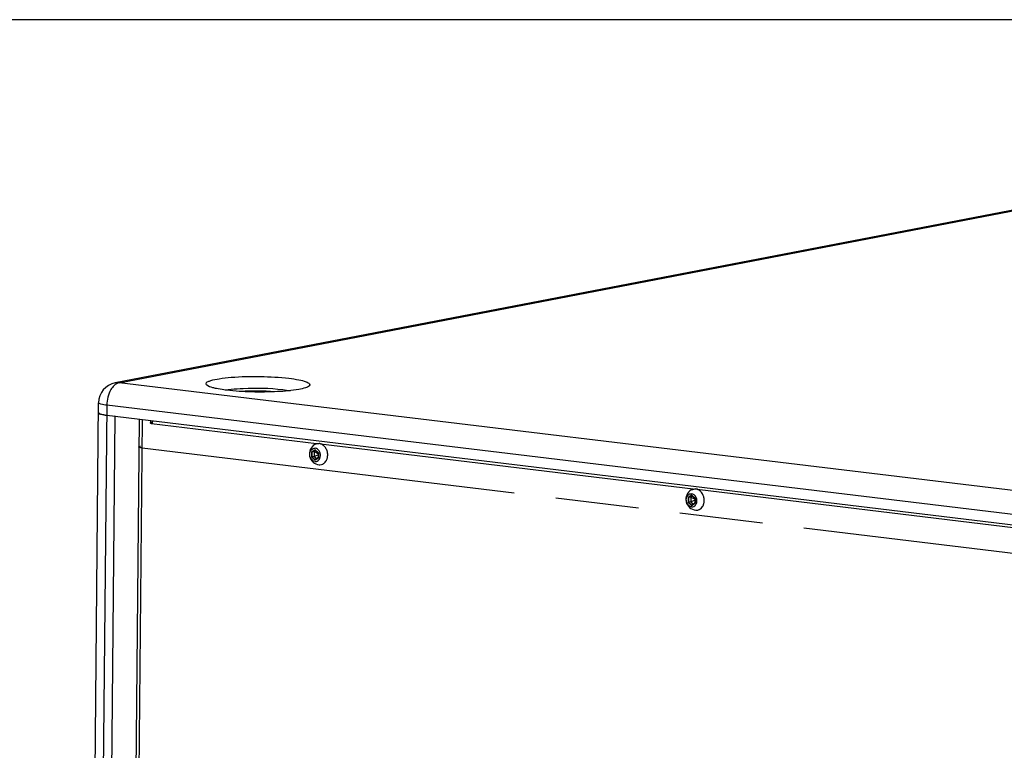
# Paper-space layout '13000493_1' of a CAD drawing. Units: millimetres. Extents: x 0 to 297, y 0 to 210.
# Drawn here: x 221 to 240, y 43 to 57 of the extents above; entities that cross this region are included whole.
import ezdxf

# ---------------------------------------------------------------- set-up
doc = ezdxf.new("R2010")
doc.units = ezdxf.units.MM
doc.header["$LTSCALE"] = 16.335
doc.linetypes.add('PHANTOM', pattern=[0.8, 0.45, -0.05, 0.1, -0.05, 0.1, -0.05])
doc.layers.get('0').update_dxf_attribs({"linetype": 'CONTINUOUS'})
doc.layers.add('DEFAULT_3', color=7, linetype='PHANTOM')

psp = doc.layouts.new('13000493_1')

# ---------------------------------------------------------------- linework, layer by layer
at = {"color": 7, "linetype": 'CONTINUOUS'}
for p, q in [((296.976708, 57.332146), (203.716691, 57.332146)), ((240.933942, 53.719177), (222.679174, 50.207041)), ((222.098118, 22.92679), (222.354765, 49.818063)), ((222.514235, 49.570605), (259.750803, 45.072381)), ((222.674737, 49.551216), (222.571324, 38.715615)), ((222.679039, 49.552044), (222.674737, 49.551216)), ((223.149816, 49.493826), (223.045773, 38.592302)), ((223.374976, 49.46661), (223.374599, 49.427064)), ((226.584482, 48.859237), (226.537568, 48.850211)), ((226.584482, 48.859237), (226.58359, 48.76574)), ((226.616229, 48.877856), (226.584482, 48.859237)), ((226.584482, 48.859237), (226.667969, 48.818159)), ((226.602465, 48.889387), (226.667958, 48.834519)), ((226.58359, 48.76574), (226.536676, 48.756714)), ((226.58359, 48.76574), (226.667835, 48.804107)), ((226.58359, 48.76574), (226.635811, 48.721992)), ((226.667009, 48.740289), (226.601403, 48.701812)), ((226.656744, 48.734269), (226.66747, 48.765888)), ((226.668124, 48.834445), (226.667222, 48.739925)), ((233.967594, 47.967348), (233.920681, 47.958322)), ((233.967594, 47.967348), (233.966702, 47.873851)), ((233.966702, 47.873851), (234.050947, 47.912218)), ((233.999341, 47.985967), (233.967594, 47.967348)), ((233.967594, 47.967348), (234.051081, 47.92627)), ((233.985577, 47.997498), (234.051071, 47.94263)), ((234.051237, 47.942555), (234.050335, 47.848035)), ((233.966702, 47.873851), (233.919789, 47.864825)), ((233.966702, 47.873851), (234.018924, 47.830103)), ((234.050121, 47.848399), (233.984515, 47.809923)), ((234.039857, 47.84238), (234.050583, 47.873999))]:
    psp.add_line(p, q, dxfattribs=at)
at = {"color": 9, "linetype": 'CONTINUOUS'}
for p, q in [((222.758521, 50.209705), (241.013289, 53.721841)), ((259.995089, 45.711481), (222.758521, 50.209705)), ((222.516122, 49.768335), (222.410821, 38.735004)), ((259.75269, 45.27011), (222.516122, 49.768335)), ((222.9633, 23.168143), (223.214474, 49.486015)), ((223.40635, 49.433173), (223.374599, 49.427064)), ((226.629579, 49.014063), (223.390461, 49.405352)), ((226.531213, 48.852733), (226.530271, 48.75403)), ((226.60107, 48.893702), (226.531213, 48.852733)), ((226.537568, 48.850211), (226.536676, 48.756714)), ((226.603248, 48.888731), (226.537568, 48.850211)), ((226.669984, 48.835969), (226.60107, 48.893702)), ((234.012692, 48.122173), (226.708983, 49.004471)), ((226.530271, 48.75403), (226.599186, 48.696297)), ((226.536676, 48.756714), (226.601736, 48.70221)), ((226.599186, 48.696297), (226.669042, 48.737267)), ((226.669042, 48.737267), (226.669984, 48.835969)), ((241.395804, 47.230284), (234.092095, 48.112581)), ((233.914326, 47.960843), (233.913384, 47.862141)), ((233.984182, 48.001813), (233.914326, 47.960843)), ((233.920681, 47.958322), (233.919789, 47.864825)), ((233.98636, 47.996841), (233.920681, 47.958322)), ((234.053096, 47.94408), (233.984182, 48.001813)), ((234.052154, 47.845377), (234.053096, 47.94408)), ((233.913384, 47.862141), (233.982298, 47.804408)), ((233.919789, 47.864825), (233.984849, 47.810321)), ((233.982298, 47.804408), (234.052154, 47.845377))]:
    psp.add_line(p, q, dxfattribs=at)
at = {"color": 7, "linetype": 'CONTINUOUS'}
for points in [[(223.384884, 49.407284), (223.382461, 49.408971), (223.380224, 49.411218), (223.378231, 49.413946), (223.376655, 49.416918), (223.375553, 49.420056), (223.374868, 49.423438), (223.374599, 49.427064)], [(223.390461, 49.405352), (223.38755, 49.406078), (223.384884, 49.407284)], [(223.3944, 49.40548), (223.393224, 49.405311), (223.390461, 49.405352)], [(223.40303, 49.41099), (223.400924, 49.408761), (223.398545, 49.407041), (223.395947, 49.405879), (223.3944, 49.40548)], [(223.408215, 49.423478), (223.407474, 49.420003), (223.406345, 49.416699), (223.404847, 49.413663), (223.40303, 49.41099)]]:
    psp.add_lwpolyline(points, dxfattribs=at)
for centre, radius, start, end in [((222.75473, 49.814237), 0.399984, 100.9009465, 179.4519533), ((225.429355, 45.028902), 5.017756, 85.6796986, 93.2267594), ((222.662515, 50.803174), 1.241456, 261.6134363, 263.1402005), ((226.700351, 48.814282), 0.213063, 120.2976499, 264.7408985), ((226.700246, 48.814505), 0.212817, 117.0419235, 120.3035989), ((226.618277, 48.810197), 0.224368, 35.0689509, 39.645907), ((226.658229, 48.772182), 0.18544, 326.8570718, 330.0316305), ((226.623207, 48.787454), 0.223758, 341.9910342, 346.3521865), ((226.617157, 48.788985), 0.229999, 346.3371568, 347.5621019), ((226.693363, 48.738231), 0.136691, 264.7359453, 270.8879238), ((226.690784, 48.740643), 0.139655, 294.6425708, 302.3107066), ((226.68794, 48.745207), 0.145032, 302.2962205, 306.0454608), ((234.083463, 47.922392), 0.213063, 120.2976499, 264.7408985), ((234.083359, 47.922616), 0.212817, 117.0419235, 120.3035989), ((234.00139, 47.918307), 0.224368, 35.0689509, 39.645907), ((234.076475, 47.846341), 0.136691, 264.7359453, 270.8879238), ((234.073896, 47.848753), 0.139655, 294.6425708, 302.3107066), ((234.071053, 47.853318), 0.145032, 302.2962205, 306.0454608), ((234.041341, 47.880293), 0.18544, 326.8570718, 330.0316305), ((234.00632, 47.895565), 0.223758, 341.9910342, 346.3521865), ((234.000269, 47.897096), 0.229999, 346.3371568, 347.5621019)]:
    psp.add_arc(centre, radius, start, end, dxfattribs=at)
at = {"color": 9, "linetype": 'CONTINUOUS'}
for points in [[(222.758521, 50.209705), (222.722069, 50.202692), (222.68793, 50.1817), (222.660716, 50.156455)], [(222.758521, 50.209705), (222.732249, 50.212879), (222.705167, 50.212009), (222.679177, 50.207028)], [(222.597204, 50.07626), (222.542745, 49.985156), (222.517135, 49.874471), (222.516122, 49.768335)], [(222.660716, 50.156455), (222.635716, 50.133264), (222.614699, 50.105529), (222.597204, 50.07626)]]:
    psp.add_open_spline(points, degree=3, dxfattribs=at)
at = {"color": 7, "linetype": 'CONTINUOUS'}
for points, knots in [([(224.470183, 50.166497), (224.459549, 50.177072), (224.461828, 50.216854), (224.508109, 50.235848), (224.589282, 50.268425), (224.742875, 50.294681), (225.065931, 50.330761), (225.523512, 50.339069), (225.901848, 50.319511), (226.087038, 50.29714)], [0, 0, 0, 0, 0.026782962, 0.050065409, 0.084324593, 0.185478797, 0.32420417, 0.666876518, 1, 1, 1, 1]), ([(226.087038, 50.29714), (226.153053, 50.289165), (226.265264, 50.271868), (226.39453, 50.2432), (226.460956, 50.212223), (226.499268, 50.191273), (226.496481, 50.156859), (226.486474, 50.147253)], [0, 0, 0, 0, 0.4290125, 0.736724476, 0.839966813, 0.910506261, 1, 1, 1, 1]), ([(224.66417, 50.09558), (224.640823, 50.100439), (224.574941, 50.117069), (224.502272, 50.134584), (224.470183, 50.166497)], [0, 0, 0, 0, 0.345098068, 1, 1, 1, 1]), ([(224.870053, 50.062997), (224.851136, 50.065282), (224.782222, 50.074188), (224.71355, 50.085305), (224.66417, 50.09558)], [0, 0, 0, 0, 0.274194932, 1, 1, 1, 1]), ([(226.486474, 50.147253), (226.466835, 50.128403), (226.395108, 50.102054), (226.190272, 50.056324), (225.832063, 50.028052), (225.362024, 50.023273), (225.029678, 50.043714), (224.870053, 50.062997)], [0, 0, 0, 0, 0.050021963, 0.134617418, 0.389627315, 0.70453575, 1, 1, 1, 1]), ([(224.952494, 50.08178), (225.030565, 50.090781), (225.367957, 50.114341), (225.708161, 50.107582), (225.965838, 50.076454)], [0, 0, 0, 0, 0.232414773, 1, 1, 1, 1]), ([(222.352879, 49.620333), (222.352751, 49.60349), (222.429868, 49.584), (222.474203, 49.575441), (222.514235, 49.570605)], [0, 0, 0, 0, 0.294639639, 1, 1, 1, 1]), ([(222.354636, 49.614636), (222.354082, 49.615525), (222.353193, 49.617353), (222.352871, 49.619373), (222.352879, 49.620333)], [0, 0, 0, 0, 0.521955688, 1, 1, 1, 1]), ([(222.481447, 49.574993), (222.452079, 49.57934), (222.411029, 49.588293), (222.362574, 49.601897), (222.354636, 49.614636)], [0, 0, 0, 0, 0.664193118, 1, 1, 1, 1]), ([(223.408215, 49.423478), (223.409385, 49.430769), (223.413055, 49.444968), (223.419008, 49.458382), (223.422596, 49.464627)], [0, 0, 0, 0, 0.506237862, 1, 1, 1, 1]), ([(226.598891, 48.665447), (226.584739, 48.667157), (226.555808, 48.678327), (226.521986, 48.711707), (226.499887, 48.756717), (226.492323, 48.807114), (226.50033, 48.856022), (226.523366, 48.896744), (226.559237, 48.922715), (226.587913, 48.926177), (226.601364, 48.924552)], [0, 0, 0, 0, 0.11615015, 0.243050513, 0.379048522, 0.517848452, 0.651872679, 0.775767394, 0.8896011, 1, 1, 1, 1]), ([(226.531213, 48.852733), (226.53217, 48.851931), (226.534153, 48.850775), (226.536519, 48.850009), (226.537568, 48.850211)], [0, 0, 0, 0, 0.538765133, 1, 1, 1, 1]), ([(226.60107, 48.893702), (226.601065, 48.893261), (226.601154, 48.891758), (226.601629, 48.890088), (226.602465, 48.889387)], [0, 0, 0, 0, 0.287613937, 1, 1, 1, 1]), ([(226.700936, 48.747327), (226.705664, 48.766436), (226.707263, 48.80711), (226.688611, 48.863572), (226.652352, 48.907474), (226.618093, 48.922531), (226.601364, 48.924552)], [0, 0, 0, 0, 0.262061581, 0.526974327, 0.77568105, 1, 1, 1, 1]), ([(226.60349, 49.004056), (226.615275, 49.01007), (226.640775, 49.018737), (226.667697, 49.019356), (226.680855, 49.017766)], [0, 0, 0, 0, 0.499584521, 1, 1, 1, 1]), ([(226.760826, 48.983054), (226.756808, 48.986239), (226.740721, 48.997964), (226.722611, 49.006992), (226.708567, 49.011584)], [0, 0, 0, 0, 0.257634155, 1, 1, 1, 1]), ([(226.791041, 48.953353), (226.788744, 48.956124), (226.779454, 48.966781), (226.769085, 48.976509), (226.760826, 48.983054)], [0, 0, 0, 0, 0.2546044, 1, 1, 1, 1]), ([(226.840311, 48.852685), (226.838455, 48.860514), (226.829769, 48.890936), (226.815469, 48.919813), (226.801914, 48.93911)], [0, 0, 0, 0, 0.254400613, 1, 1, 1, 1]), ([(226.841758, 48.739448), (226.843766, 48.748553), (226.849709, 48.78606), (226.846909, 48.824852), (226.840311, 48.852685)], [0, 0, 0, 0, 0.245845884, 1, 1, 1, 1]), ([(226.530271, 48.75403), (226.531845, 48.754953), (226.533969, 48.755931), (226.53619, 48.756621), (226.536676, 48.756714)], [0, 0, 0, 0, 0.786654071, 1, 1, 1, 1]), ([(226.598891, 48.665447), (226.602641, 48.664994), (226.617586, 48.66415), (226.632737, 48.667463), (226.64295, 48.671993)], [0, 0, 0, 0, 0.252678711, 1, 1, 1, 1]), ([(226.599186, 48.696297), (226.599191, 48.69686), (226.599381, 48.698819), (226.600152, 48.701078), (226.601403, 48.701811)], [0, 0, 0, 0, 0.279678209, 1, 1, 1, 1]), ([(226.64295, 48.671993), (226.657103, 48.678271), (226.683307, 48.7001), (226.696843, 48.730784), (226.700936, 48.747327)], [0, 0, 0, 0, 0.476030097, 1, 1, 1, 1]), ([(226.669042, 48.737267), (226.668781, 48.737485), (226.668011, 48.738209), (226.667215, 48.739179), (226.667222, 48.739925)], [0, 0, 0, 0, 0.313040315, 1, 1, 1, 1]), ([(226.669984, 48.835969), (226.669519, 48.835696), (226.66893, 48.835269), (226.668127, 48.834715), (226.668125, 48.834445)], [0, 0, 0, 0, 0.66570188, 1, 1, 1, 1]), ([(226.773281, 48.627941), (226.777157, 48.630761), (226.792482, 48.643095), (226.805373, 48.658357), (226.813499, 48.670797)], [0, 0, 0, 0, 0.24390651, 1, 1, 1, 1]), ([(226.818875, 48.679551), (226.82061, 48.682558), (226.827331, 48.69499), (226.832705, 48.708141), (226.836003, 48.718276)], [0, 0, 0, 0, 0.245646146, 1, 1, 1, 1]), ([(233.986603, 48.112167), (233.998388, 48.118181), (234.023888, 48.126848), (234.05081, 48.127467), (234.063968, 48.125877)], [0, 0, 0, 0, 0.499584521, 1, 1, 1, 1]), ([(234.143939, 48.091164), (234.13992, 48.094349), (234.123834, 48.106075), (234.105724, 48.115103), (234.091679, 48.119695)], [0, 0, 0, 0, 0.257634155, 1, 1, 1, 1]), ([(234.174154, 48.061463), (234.171857, 48.064234), (234.162567, 48.074892), (234.152198, 48.084619), (234.143939, 48.091164)], [0, 0, 0, 0, 0.2546044, 1, 1, 1, 1]), ([(233.982004, 47.773558), (233.967852, 47.775267), (233.938921, 47.786438), (233.905098, 47.819817), (233.882999, 47.864828), (233.875436, 47.915224), (233.883443, 47.964133), (233.906479, 48.004854), (233.942349, 48.030825), (233.971026, 48.034288), (233.984477, 48.032663)], [0, 0, 0, 0, 0.11615015, 0.243050513, 0.379048522, 0.517848452, 0.651872679, 0.775767394, 0.8896011, 1, 1, 1, 1]), ([(233.914326, 47.960843), (233.915282, 47.960042), (233.917266, 47.958885), (233.919632, 47.95812), (233.920681, 47.958322)], [0, 0, 0, 0, 0.538765133, 1, 1, 1, 1]), ([(233.984182, 48.001813), (233.984178, 48.001372), (233.984266, 47.999869), (233.984741, 47.998199), (233.985577, 47.997498)], [0, 0, 0, 0, 0.287613937, 1, 1, 1, 1]), ([(234.084049, 47.855438), (234.088776, 47.874547), (234.090376, 47.915221), (234.071723, 47.971683), (234.035465, 48.015584), (234.001205, 48.030642), (233.984477, 48.032663)], [0, 0, 0, 0, 0.262061581, 0.526974327, 0.77568105, 1, 1, 1, 1]), ([(234.053096, 47.94408), (234.052632, 47.943807), (234.052043, 47.94338), (234.051239, 47.942826), (234.051237, 47.942555)], [0, 0, 0, 0, 0.66570188, 1, 1, 1, 1]), ([(234.223424, 47.960796), (234.221568, 47.968625), (234.212881, 47.999046), (234.198582, 48.027924), (234.185027, 48.047221)], [0, 0, 0, 0, 0.254400613, 1, 1, 1, 1]), ([(234.22487, 47.847558), (234.226879, 47.856664), (234.232822, 47.894171), (234.230021, 47.932963), (234.223424, 47.960796)], [0, 0, 0, 0, 0.245845884, 1, 1, 1, 1]), ([(233.913384, 47.862141), (233.914958, 47.863064), (233.917081, 47.864041), (233.919303, 47.864732), (233.919789, 47.864825)], [0, 0, 0, 0, 0.786654071, 1, 1, 1, 1]), ([(233.982004, 47.773558), (233.985754, 47.773105), (234.000699, 47.772261), (234.01585, 47.775574), (234.026062, 47.780104)], [0, 0, 0, 0, 0.252678711, 1, 1, 1, 1]), ([(233.982298, 47.804408), (233.982304, 47.804971), (233.982493, 47.806929), (233.983264, 47.809189), (233.984516, 47.809922)], [0, 0, 0, 0, 0.279678209, 1, 1, 1, 1]), ([(234.026062, 47.780104), (234.040216, 47.786381), (234.06642, 47.808211), (234.079956, 47.838894), (234.084049, 47.855438)], [0, 0, 0, 0, 0.476030097, 1, 1, 1, 1]), ([(234.052154, 47.845377), (234.051894, 47.845596), (234.051124, 47.84632), (234.050328, 47.84729), (234.050335, 47.848035)], [0, 0, 0, 0, 0.313040315, 1, 1, 1, 1]), ([(234.156394, 47.736052), (234.16027, 47.738872), (234.175595, 47.751205), (234.188486, 47.766467), (234.196612, 47.778908)], [0, 0, 0, 0, 0.24390651, 1, 1, 1, 1]), ([(234.201988, 47.787662), (234.203722, 47.790668), (234.210444, 47.8031), (234.215817, 47.816251), (234.219116, 47.826386)], [0, 0, 0, 0, 0.245646146, 1, 1, 1, 1])]:
    psp.add_open_spline(points, degree=3, knots=knots, dxfattribs=at)
for points in [[(224.844014, 50.06646), (224.880001, 50.072671), (224.916216, 50.077598), (224.952494, 50.08178)], [(225.965838, 50.076454), (226.01438, 50.07059), (226.062833, 50.063585), (226.110849, 50.054359)], [(226.708567, 49.011584), (226.699571, 49.014525), (226.690251, 49.016631), (226.680855, 49.017766)], [(226.695481, 48.601555), (226.713777, 48.601844), (226.732378, 48.606086), (226.749014, 48.613707)], [(234.091679, 48.119695), (234.082684, 48.122636), (234.073364, 48.124742), (234.063968, 48.125877)], [(234.078593, 47.709666), (234.096889, 47.709954), (234.11549, 47.714197), (234.132126, 47.721817)]]:
    psp.add_open_spline(points, degree=3, dxfattribs=at)
at = {"color": 9, "linetype": 'CONTINUOUS'}
psp.add_open_spline([(222.516122, 49.768335), (222.47609, 49.773171), (222.431755, 49.781729), (222.354638, 49.80122), (222.354766, 49.818063)], degree=3, knots=[0, 0, 0, 0, 0.70536036, 1, 1, 1, 1], dxfattribs=at)
at = {"layer": 'DEFAULT_3', "color": 7, "linetype": 'PHANTOM'}
psp.add_line((223.209171, 48.930378), (259.584997, 44.536132), dxfattribs=at)
at = {"layer": 'DEFAULT_3', "color": 2, "linetype": 'PHANTOM'}
psp.add_open_spline([(223.209171, 48.930378), (223.207244, 48.930658), (223.203391, 48.931219), (223.198573, 48.931919), (223.19472, 48.93248), (223.192311, 48.93283), (223.190385, 48.93311), (223.188938, 48.93332), (223.187737, 48.933496), (223.186889, 48.933618), (223.186416, 48.933689), (223.186029, 48.933738), (223.185764, 48.933803), (223.185368, 48.933884), (223.184694, 48.934028), (223.183722, 48.934232), (223.182561, 48.934478), (223.18101, 48.934806), (223.179072, 48.935216), (223.176746, 48.935708), (223.17442, 48.936199), (223.172482, 48.936609), (223.170932, 48.936937), (223.169768, 48.937183), (223.168802, 48.937388), (223.168118, 48.937531), (223.16774, 48.937614), (223.16742, 48.937673), (223.16724, 48.937743), (223.166952, 48.937833), (223.16647, 48.937992), (223.16577, 48.938219), (223.164934, 48.938491), (223.163819, 48.938854), (223.162425, 48.939308), (223.160753, 48.939852), (223.15908, 48.940397), (223.157686, 48.94085), (223.156571, 48.941213), (223.155734, 48.941485), (223.155041, 48.941713), (223.154546, 48.941871), (223.154278, 48.941962), (223.154037, 48.942028), (223.153948, 48.942104), (223.153777, 48.942201), (223.153501, 48.942372), (223.153095, 48.942617), (223.152613, 48.94291), (223.151969, 48.943301), (223.151164, 48.943791), (223.150198, 48.944377), (223.149232, 48.944964), (223.148427, 48.945453), (223.147783, 48.945844), (223.147299, 48.946138), (223.1469, 48.946382), (223.146611, 48.946554), (223.146462, 48.946651), (223.146306, 48.946725), (223.146318, 48.946798), (223.146275, 48.946896), (223.146227, 48.947067), (223.146144, 48.947311), (223.146051, 48.947604), (223.145924, 48.947995), (223.145767, 48.948484), (223.145578, 48.94907), (223.145389, 48.949657), (223.145232, 48.950145), (223.145106, 48.950536), (223.145011, 48.950829), (223.144936, 48.951074), (223.144874, 48.951245), (223.144853, 48.951342), (223.144795, 48.951416), (223.144901, 48.951487), (223.144985, 48.951583), (223.145159, 48.95175), (223.145394, 48.951989), (223.145681, 48.952276), (223.146062, 48.952659), (223.146538, 48.953137), (223.14711, 48.95371), (223.147682, 48.954284), (223.148159, 48.954762), (223.14854, 48.955144), (223.148825, 48.955431), (223.149067, 48.95567), (223.149227, 48.955838), (223.149334, 48.955933), (223.149371, 48.956006), (223.149569, 48.956072), (223.149776, 48.956162), (223.150166, 48.956319), (223.150708, 48.956544), (223.151365, 48.956813), (223.152238, 48.957173), (223.153331, 48.957622), (223.154642, 48.958161), (223.155953, 48.9587), (223.157045, 48.959149), (223.15792, 48.959509), (223.158574, 48.959778), (223.159124, 48.960003), (223.1595, 48.96016), (223.159729, 48.96025), (223.15986, 48.960319), (223.160148, 48.960378), (223.160477, 48.960461), (223.16108, 48.960604), (223.161927, 48.960809), (223.162949, 48.961055), (223.164309, 48.961383), (223.166011, 48.961793), (223.168733, 48.962449), (223.172136, 48.963269), (223.174858, 48.963925), (223.176219, 48.964253)], degree=3, knots=[0, 0, 0, 0, 0.03125, 0.0625, 0.078125, 0.09375, 0.1015625, 0.109375, 0.1171875, 0.12109375, 0.123046875, 0.125, 0.126953125, 0.12890625, 0.1328125, 0.140625, 0.1484375, 0.15625, 0.171875, 0.1875, 0.203125, 0.21875, 0.2265625, 0.234375, 0.2421875, 0.24609375, 0.248046875, 0.25, 0.251953125, 0.25390625, 0.2578125, 0.265625, 0.2734375, 0.28125, 0.296875, 0.3125, 0.328125, 0.34375, 0.3515625, 0.359375, 0.3671875, 0.37109375, 0.373046875, 0.375, 0.376953125, 0.37890625, 0.3828125, 0.390625, 0.3984375, 0.40625, 0.421875, 0.4375, 0.453125, 0.46875, 0.4765625, 0.484375, 0.4921875, 0.49609375, 0.498046875, 0.5, 0.501953125, 0.50390625, 0.5078125, 0.515625, 0.5234375, 0.53125, 0.546875, 0.5625, 0.578125, 0.59375, 0.6015625, 0.609375, 0.6171875, 0.62109375, 0.623046875, 0.625, 0.626953125, 0.62890625, 0.6328125, 0.640625, 0.6484375, 0.65625, 0.671875, 0.6875, 0.703125, 0.71875, 0.7265625, 0.734375, 0.7421875, 0.74609375, 0.748046875, 0.75, 0.751953125, 0.75390625, 0.7578125, 0.765625, 0.7734375, 0.78125, 0.796875, 0.8125, 0.828125, 0.84375, 0.8515625, 0.859375, 0.8671875, 0.87109375, 0.873046875, 0.875, 0.876953125, 0.87890625, 0.8828125, 0.890625, 0.8984375, 0.90625, 0.921875, 0.9375, 0.96875, 1, 1, 1, 1], dxfattribs=at)

doc.saveas('drawing.dxf')
